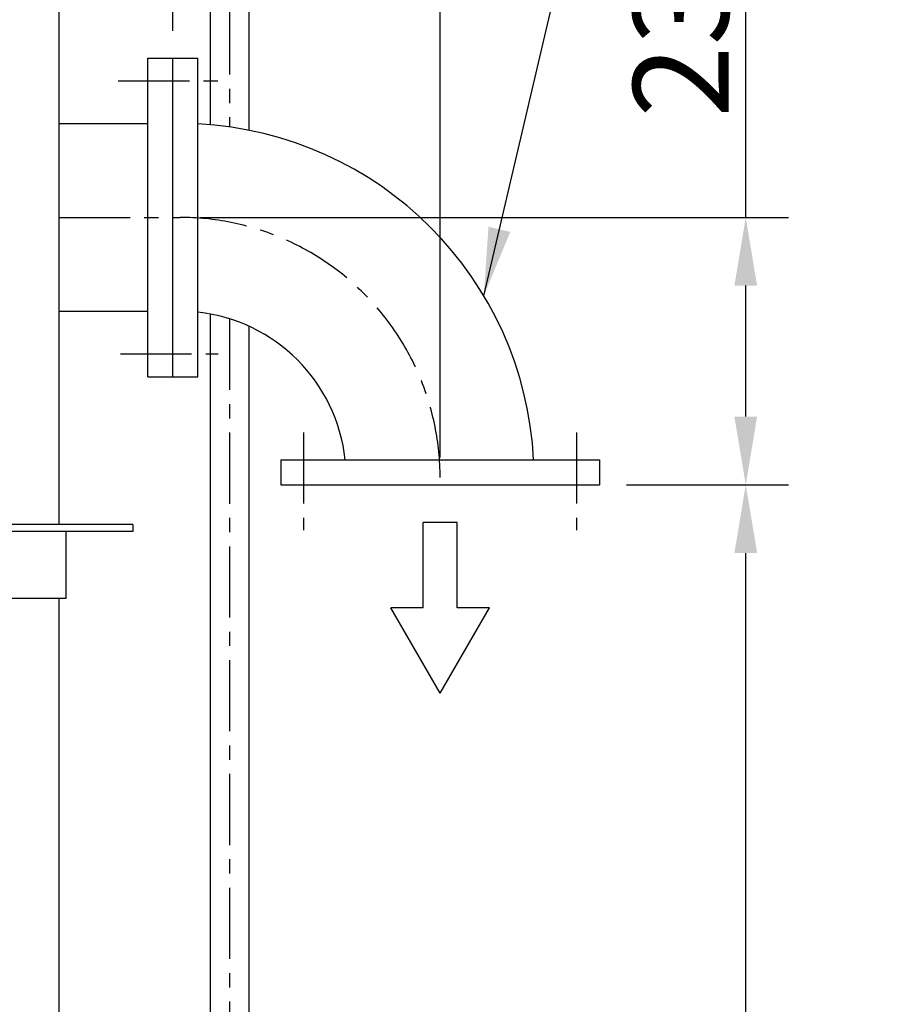
# Model space of a CAD drawing. Extents: x 27496 to 42196, y 8762 to 19157.
# Drawn here: x 37224 to 37988, y 11894 to 12759 of the extents above; entities that cross this region are included whole.
import ezdxf

# ---------------------------------------------------------------- set-up
doc = ezdxf.new("R2010")
doc.units = 0
doc.header["$LTSCALE"] = 50
doc.header["$MEASUREMENT"] = 0
doc.linetypes.add('CENTER', pattern=[2, 1.25, -0.25, 0.25, -0.25])
doc.layers.get('0').update_dxf_attribs({"linetype": 'CONTINUOUS'})
doc.layers.get('DEFPOINTS').update_dxf_attribs({"linetype": 'CONTINUOUS'})
doc.layers.add('CSLAYER17', color=7, linetype='CONTINUOUS')
doc.styles.add('EXTFONT', font='romans.shx', dxfattribs={"bigfont": 'extfont2.shx'})
doc.styles.add('ゴシック', font='txt')
doc.dimstyles.new('1-30', dxfattribs={"dimscale": 30, "dimtxt": 2.8, "dimasz": 2, "dimexe": 1.25, "dimexo": 0.8, "dimgap": 0.5, "dimtad": 1, "dimdsep": 46, "dimtxsty": 'ゴシック', "dimcen": 2.5, "dimclrd": 40, "dimclre": 40, "dimadec": 0, "dimazin": 0, "dimtfac": 1, "dimtmove": 0, "dimatfit": 3, "dimfxl": 1, "dimtolj": 1, "dimtzin": 0, "dimarcsym": 0})

# ---------------------------------------------------------------- blocks, each defined once
blk = doc.blocks.new('*D25')
at = {"color": 40, "lineweight": -2}
for p, q in [((37757.56, 12350.63), (37899.76, 12350.63)), ((37862.26, 11025.63), (37862.26, 12290.63)), ((37282.56, 10965.63), (37899.76, 10965.63))]:
    blk.add_line(p, q, dxfattribs=at)
at = {"color": 40}
for points in [[(37852.26, 12290.63), (37872.26, 12290.63), (37862.26, 12350.63)], [(37852.26, 11025.63), (37872.26, 11025.63), (37862.26, 10965.63)]]:
    blk.add_solid(points, dxfattribs=at)
at = {"layer": 'DEFPOINTS', "color": 0}
for p in [(37733.56, 12350.63), (37862.26, 12350.63), (37258.56, 10965.63)]:
    blk.add_point(p, dxfattribs=at)
at = {"color": 0, "insert": (37805.26, 11658.13), "char_height": 84, "attachment_point": 5, "rotation": 90, "style": 'EXTFONT'}
blk.add_mtext('\\A1;1385', dxfattribs=at)
blk = doc.blocks.new('*D26')
at = {"color": 40, "lineweight": -2}
for p, q in [((37862.26, 12585.63), (37862.26, 12891.63)), ((37382.56, 12585.63), (37899.76, 12585.63)), ((37862.26, 12410.63), (37862.26, 12525.63)), ((37757.56, 12350.63), (37899.76, 12350.63))]:
    blk.add_line(p, q, dxfattribs=at)
at = {"color": 40}
for points in [[(37852.26, 12525.63), (37872.26, 12525.63), (37862.26, 12585.63)], [(37852.26, 12410.63), (37872.26, 12410.63), (37862.26, 12350.63)]]:
    blk.add_solid(points, dxfattribs=at)
at = {"layer": 'DEFPOINTS', "color": 0}
for p in [(37358.56, 12585.63), (37862.26, 12585.63), (37733.56, 12350.63)]:
    blk.add_point(p, dxfattribs=at)
at = {"color": 0, "insert": (37805.26, 12768.63), "char_height": 84, "attachment_point": 5, "rotation": 90, "style": 'EXTFONT'}
blk.add_mtext('\\A1;235', dxfattribs=at)
blk = doc.blocks.new('*D19')
at = {"color": 40, "lineweight": -2}
for p, q in [((37258.56, 12983.63), (37258.56, 13846.32)), ((37358.56, 12749.63), (37358.56, 13846.32)), ((37198.56, 13808.82), (36904.56, 13808.82)), ((37358.56, 13808.82), (37258.56, 13808.82)), ((37418.56, 13808.82), (37478.56, 13808.82))]:
    blk.add_line(p, q, dxfattribs=at)
at = {"color": 40}
for points in [[(37198.56, 13818.82), (37198.56, 13798.82), (37258.56, 13808.82)], [(37418.56, 13818.82), (37418.56, 13798.82), (37358.56, 13808.82)]]:
    blk.add_solid(points, dxfattribs=at)
at = {"layer": 'DEFPOINTS', "color": 0}
for p in [(37258.56, 13808.82), (37258.56, 12959.63), (37358.56, 12725.63)]:
    blk.add_point(p, dxfattribs=at)
at = {"color": 0, "insert": (37021.56, 13865.82), "char_height": 84, "attachment_point": 5, "style": 'EXTFONT'}
blk.add_mtext('\\A1;100', dxfattribs=at)
blk = doc.blocks.new('*D20')
at = {"color": 40, "lineweight": -2}
for p, q in [((37358.56, 12749.63), (37358.56, 13846.32)), ((37593.56, 12374.63), (37593.56, 13846.32)), ((37418.56, 13808.82), (37533.56, 13808.82))]:
    blk.add_line(p, q, dxfattribs=at)
at = {"color": 40}
for points in [[(37418.56, 13818.82), (37418.56, 13798.82), (37358.56, 13808.82)], [(37533.56, 13818.82), (37533.56, 13798.82), (37593.56, 13808.82)]]:
    blk.add_solid(points, dxfattribs=at)
at = {"layer": 'DEFPOINTS', "color": 0}
for p in [(37593.56, 13808.82), (37358.56, 12725.63), (37593.56, 12350.63)]:
    blk.add_point(p, dxfattribs=at)
at = {"color": 0, "insert": (37476.06, 13865.82), "char_height": 84, "attachment_point": 5, "style": 'EXTFONT'}
blk.add_mtext('\\A1;235', dxfattribs=at)

msp = doc.modelspace()

# ---------------------------------------------------------------- linework, layer by layer
at = {"color": 1, "linetype": 'CENTER'}
for p, q in [((37408.55748, 13673.59389, 17.5), (37408.55748, 12665.06025, 17.5)), ((37310.69388, 12705.62965, 17.5), (37406.19988, 12705.62965, 17.5)), ((37258.55748, 12585.62965, 17.5), (37364.95708, 12585.62965, 17.5)), ((37408.55748, 12496.46739, 17.5), (37408.55748, 11196.97409, 17.5)), ((37312.60428, 12465.62965, 17.5), (37398.56028, 12465.62965, 17.5)), ((37473.55748, 12396.58253, 17.5), (37473.55748, 12310.62669, 17.5)), ((37713.55508, 12396.58253, 17.5), (37713.55508, 12310.62669, 17.5))]:
    msp.add_line(p, q, dxfattribs=at)
at = {"linetype": 'Continuous'}
for p, q in [((37391.55668, 13615.62989, 17.5), (37391.55668, 12666.99081, 17.5)), ((37425.55668, 13615.62989, 17.5), (37425.55668, 12662.17243, 17.5)), ((37258.55748, 12959.63037, 17.5), (37258.55748, 12315.62965, 17.5)), ((37336.55668, 12725.62965, 17.5), (37380.55748, 12725.62965, 17.5)), ((37336.55668, 12445.62965, 17.5), (37336.55668, 12725.62965, 17.5)), ((37358.55748, 12445.62965, 17.5), (37358.55748, 12725.62965, 17.5)), ((37380.55748, 12445.62965, 17.5), (37380.55748, 12725.62965, 17.5)), ((37258.55748, 12668.12965, 17.5), (37336.55668, 12668.12965, 17.5)), ((37258.55748, 12503.12965, 17.5), (37336.55668, 12503.12965, 17.5)), ((37391.55668, 12500.68612, 17.5), (37391.55668, 11215.62961, 17.5)), ((37425.55668, 12489.9592, 17.5), (37425.55668, 11215.62961, 17.5)), ((37336.55668, 12445.62965, 17.5), (37380.55748, 12445.62965, 17.5)), ((37453.55748, 12372.62965, 17.5), (37453.55748, 12350.62937, 17.5)), ((37453.55748, 12372.62965, 17.5), (37733.55748, 12372.62965, 17.5)), ((37733.55748, 12372.62965, 17.5), (37733.55748, 12350.62937, 17.5)), ((37453.55748, 12350.62937, 17.5), (37733.55748, 12350.62937, 17.5)), ((37323.55628, 12315.62965, 17.5), (37104.55748, 12315.62965, 17.5)), ((37323.55628, 12315.62965, 17.5), (37323.55628, 12309.62965, 17.5)), ((37323.55628, 12309.62965, 17.5), (37104.55748, 12309.62965, 17.5)), ((37264.55668, 12309.62965, 17.5), (37264.55668, 12250.62937, 17.5)), ((37264.55668, 12250.62937, 17.5), (37148.27358, 12250.62937, 17.5)), ((37258.55748, 12250.62937, 17.5), (37258.55748, 11665.62961, 17.5))]:
    msp.add_line(p, q, dxfattribs=at)
for centre, radius, start, end in [((37364.95708, 12356.92969, 17.5), 311.2, 2.891815, 87.126617), ((37364.95708, 12357.12965, 17.5), 146, 6.094304, 83.866226)]:
    msp.add_arc(centre, radius, start, end, dxfattribs=at)
at = {"color": 1, "linetype": 'CENTER'}
msp.add_arc((37364.95708, 12357.02953, 17.5), 228.6, 0, 90.000003, dxfattribs=at)
at = {"layer": 'CSLAYER17', "linetype": 'Continuous'}
for p, q in [((37578.55629, 12242.48304, 17.5), (37578.55629, 12317.48303, 17.5)), ((37608.55628, 12317.48303, 17.5), (37578.55629, 12317.48303, 17.5)), ((37608.55628, 12242.48304, 17.5), (37608.55628, 12317.48303, 17.5)), ((37593.55627, 12167.48303, 17.5), (37550.25502, 12242.48304, 17.5)), ((37578.55629, 12242.48304, 17.5), (37550.25502, 12242.48304, 17.5)), ((37593.55627, 12167.48303, 17.5), (37636.85755, 12242.48304, 17.5)), ((37636.85755, 12242.48304, 17.5), (37608.55628, 12242.48304, 17.5))]:
    msp.add_line(p, q, dxfattribs=at)
at = {"layer": 'DEFPOINTS', "color": 0, "linetype": 'ByBlock'}
msp.add_point((37358.55748, 12445.62965, 17.5), dxfattribs=at)

# ---------------------------------------------------------------- dimensions: what is measured, and where the dimension line sits
dim = msp.add_linear_dim(base=(37258.55748, 13808.82043, 17.5), p1=(37358.55748, 12725.62965, 17.5), p2=(37258.55748, 12959.63037, 17.5), dimstyle='1-30', override={"dimtxsty": 'EXTFONT'})
dim.commit()
dim.dimension.update_dxf_attribs({"geometry": '*D19', "text_midpoint": (37021.55748, 13865.82043, 17.5)})
dim = msp.add_linear_dim(base=(37593.55748, 13808.82043, 17.5), p1=(37358.55748, 12725.62965, 17.5), p2=(37593.55748, 12350.62937, 17.5), dimstyle='1-30', override={"dimtxsty": 'EXTFONT'})
dim.commit()
dim.dimension.update_dxf_attribs({"geometry": '*D20', "text_midpoint": (37476.05748, 13808.82043, 17.5), "dimtype": 160})
for base, p1, p2, picture, middle in [((37862.26445, 12585.62965, 17.5), (37733.55748, 12350.62937, 17.5), (37358.55748, 12585.62965, 17.5), '*D26', (37805.26445, 12768.62965, 17.5)), ((37862.26445, 12350.62937, 17.5), (37258.55748, 10965.62961, 17.5), (37733.55748, 12350.62937, 17.5), '*D25', (37805.26445, 11658.12949, 17.5))]:
    dim = msp.add_linear_dim(base=base, p1=p1, p2=p2, angle=90, dimstyle='1-30', override={"dimtxsty": 'EXTFONT'})
    dim.commit()
    dim.dimension.update_dxf_attribs({"geometry": picture, "text_midpoint": middle})

# ---------------------------------------------------------------- leaders
at = {"color": 40}
msp.add_leader([(37631.99794, 12516.72526, 17.5), (37987.57932, 14033.3049, 17.5)], dimstyle='1-30', dxfattribs=at)

doc.saveas('drawing.dxf')
